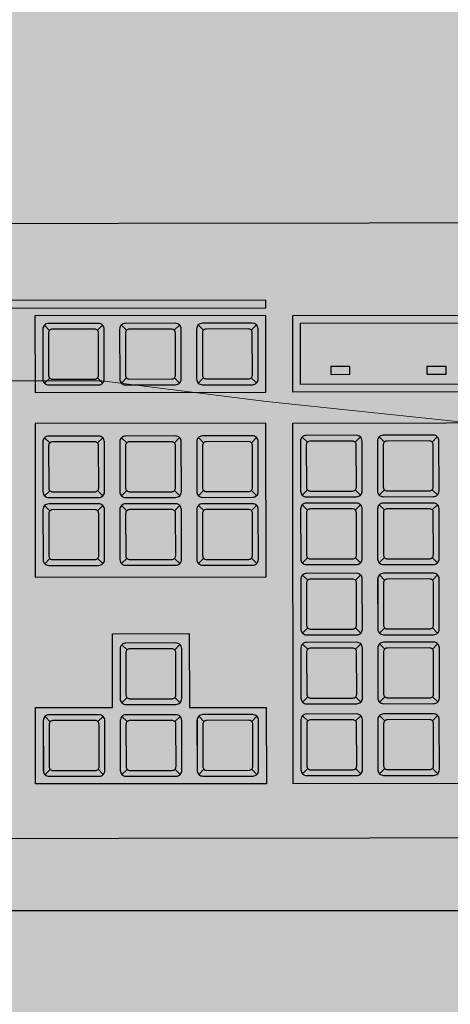
# Model space of a CAD drawing. Units: millimetres. Extents: x -0.6 to 55.4, y -21.5 to 0.
# Drawn here: x 6.8 to 6.9, y -14.6 to -14.4 of the extents above; entities that cross this region are included whole.
import ezdxf

# ---------------------------------------------------------------- set-up
doc = ezdxf.new("R2010")
doc.units = ezdxf.units.MM
doc.header["$LTSCALE"] = 0.35
for name, color, linetype in [('L1', 7, 'Continuous'), ('MACKEY - DESENHO MOBILIÁRIO', 7, 'Continuous'), ('MACKEY - EQUIPAMENTOS', 254, 'Continuous'), ('MACKEY ACAB - OPERACIONAL', 254, 'Continuous'), ('MACKEY_ EQUIP 02', 255, 'Continuous'), ('MACKEY_EQUIP', 250, 'Continuous')]:
    doc.layers.add(name, color=color, linetype=linetype)
doc.layers.add('MACKEY_DESENHO DOS MÓVEIS', color=7, linetype='Continuous', lineweight=15)

# ---------------------------------------------------------------- blocks, each defined once
blk = doc.blocks.new('MACKEY_POLTRONA_CLASS_GIR_C BRAÇOS')
at = {"true_color": 0x383838}
h = blk.add_hatch(color=250, dxfattribs=at)
h.dxf.hatch_style = 1
h.paths.add_polyline_path([(0.25502, -0.21207), (0.24829, -0.15116), (0.24291, -0.13233), (0.23483, -0.11753), (0.21733, -0.10812), (0.16618, -0.09222), (0.15688, -0.09042, 0.008612), (0.1144, -0.08684), (-0.00849, -0.08684), (-0.05138, -0.08684, 0.004602), (-0.0741, -0.08857), (-0.10316, -0.09222), (-0.15431, -0.10812), (-0.17181, -0.11753), (-0.17989, -0.13233), (-0.18527, -0.15116), (-0.192, -0.21207), (-0.19604, -0.26453), (-0.19604, -0.38426), (-0.19604, -0.40579), (-0.192, -0.45824), (-0.18527, -0.49415), (-0.17989, -0.51299), (-0.17181, -0.52778), (-0.15431, -0.5372), (-0.10316, -0.54258), (-0.06027, -0.54796), (-0.00849, -0.54796), (0.13829, -0.54796), (0.16618, -0.54258), (0.21733, -0.5372), (0.23483, -0.52778), (0.24291, -0.51299), (0.24829, -0.49415), (0.25502, -0.45824), (0.25906, -0.40579), (0.25906, -0.38426), (0.25906, -0.26453)])
at = {"layer": 'MACKEY_DESENHO DOS MÓVEIS'}
blk.add_lwpolyline([(-0.19604, -0.38426), (-0.19604, -0.40579), (-0.192, -0.45824), (-0.18527, -0.49415), (-0.17989, -0.51299), (-0.17181, -0.52778), (-0.15431, -0.5372), (-0.10316, -0.54258), (-0.06027, -0.54796), (-0.00849, -0.54796)], dxfattribs=at)
blk = doc.blocks.new('MACKEY - CAD')
at = {"color": 242, "rotation": 180}
blk.add_blockref('MACKEY_POLTRONA_CLASS_GIR_C BRAÇOS', (2.58397, -0.72687), dxfattribs=at)
blk = doc.blocks.new('A$C582F00C3')
at = {"layer": 'MACKEY_ EQUIP 02'}
h = blk.add_hatch(color=256, dxfattribs=at)
edge = h.paths.add_edge_path()
edge.add_line((0.07827, 0.3661), (0.00027, 0.231))
edge.add_arc((0.002, 0.23), 0.002, 150, 240)
edge.add_line((0.001, 0.22827), (0.39591, 0.00027))
edge.add_arc((0.39691, 0.002), 0.002, 240, 330)
edge.add_line((0.39864, 0.001), (0.47664, 0.1361))
edge.add_arc((0.47491, 0.1371), 0.002, 330, 420)
edge.add_line((0.47591, 0.13883), (0.081, 0.36683))
edge.add_arc((0.08, 0.3651), 0.002, 60, 150)
at = {"layer": 'MACKEY_EQUIP'}
for p, q in [((0.33366, 0.18887), (0.33317, 0.19071)), ((0.34441, 0.18266), (0.34626, 0.18315)), ((0.35098, 0.17887), (0.35049, 0.18071)), ((0.32745, 0.17811), (0.32561, 0.17762)), ((0.33821, 0.17191), (0.3387, 0.17006)), ((0.36173, 0.17266), (0.36358, 0.17315)), ((0.3683, 0.16887), (0.36781, 0.17071)), ((0.34477, 0.16811), (0.34293, 0.16762)), ((0.319, 0.16347), (0.3185, 0.16532)), ((0.35553, 0.16191), (0.35602, 0.16006)), ((0.37905, 0.16266), (0.3809, 0.16315)), ((0.32975, 0.15726), (0.3316, 0.15776)), ((0.3621, 0.15811), (0.36025, 0.15762)), ((0.33632, 0.15347), (0.33582, 0.15532)), ((0.31279, 0.15272), (0.31094, 0.15222)), ((0.37285, 0.15191), (0.37334, 0.15006)), ((0.31017, 0.14818), (0.30967, 0.15003)), ((0.32354, 0.14651), (0.32404, 0.14466)), ((0.34707, 0.14726), (0.34892, 0.14776)), ((0.35364, 0.14347), (0.35314, 0.14532)), ((0.32092, 0.14197), (0.32277, 0.14247)), ((0.33011, 0.14272), (0.32826, 0.14222)), ((0.32749, 0.13818), (0.32699, 0.14003)), ((0.30396, 0.13743), (0.30211, 0.13693)), ((0.34086, 0.13651), (0.34136, 0.13466)), ((0.36439, 0.13726), (0.36624, 0.13776)), ((0.31471, 0.13122), (0.31521, 0.12937)), ((0.33824, 0.13197), (0.34009, 0.13247)), ((0.34743, 0.13272), (0.34558, 0.13222)), ((0.37708, 0.13007), (0.37658, 0.13192)), ((0.34481, 0.12818), (0.34432, 0.13003)), ((0.32128, 0.12743), (0.31943, 0.12693)), ((0.35818, 0.12651), (0.35868, 0.12466)), ((0.38783, 0.12386), (0.38968, 0.12436)), ((0.33203, 0.12122), (0.33253, 0.11937)), ((0.35556, 0.12197), (0.35741, 0.12247)), ((0.3944, 0.12007), (0.3939, 0.12192)), ((0.37087, 0.11932), (0.36902, 0.11882)), ((0.3386, 0.11743), (0.33675, 0.11693)), ((0.36825, 0.11478), (0.36776, 0.11663)), ((0.38162, 0.11311), (0.38212, 0.11126)), ((0.40515, 0.11386), (0.407, 0.11436)), ((0.34935, 0.11122), (0.34985, 0.10937)), ((0.308, 0.10802), (0.30146, 0.09668)), ((0.3094, 0.10679), (0.3089, 0.10864)), ((0.379, 0.10857), (0.38085, 0.10907)), ((0.38819, 0.10932), (0.38634, 0.10882)), ((0.38557, 0.10478), (0.38508, 0.10663)), ((0.36204, 0.10403), (0.3602, 0.10353)), ((0.39894, 0.10311), (0.39944, 0.10126)), ((0.28135, 0.10185), (0.27481, 0.09051)), ((0.28274, 0.10062), (0.28225, 0.10247)), ((0.32552, 0.10235), (0.31591, 0.08571)), ((0.32015, 0.10058), (0.322, 0.10108)), ((0.35774, 0.10016), (0.3512, 0.08883)), ((0.35913, 0.09894), (0.35864, 0.10079)), ((0.3728, 0.09782), (0.37329, 0.09597)), ((0.39632, 0.09857), (0.39817, 0.09907)), ((0.29349, 0.09442), (0.29534, 0.09491)), ((0.30319, 0.09604), (0.30134, 0.09554)), ((0.30006, 0.09062), (0.29957, 0.09247)), ((0.36988, 0.09273), (0.37173, 0.09323)), ((0.37937, 0.09403), (0.37752, 0.09353)), ((0.27653, 0.08987), (0.27468, 0.08938)), ((0.29867, 0.09185), (0.29213, 0.08051)), ((0.31394, 0.08983), (0.31443, 0.08798)), ((0.37506, 0.09016), (0.36852, 0.07883)), ((0.37645, 0.08894), (0.37596, 0.09079)), ((0.35293, 0.08819), (0.35108, 0.08769)), ((0.39012, 0.08782), (0.39061, 0.08597)), ((0.31081, 0.08442), (0.31266, 0.08491)), ((0.34877, 0.08462), (0.34222, 0.07328)), ((0.35016, 0.08339), (0.34966, 0.08524)), ((0.28729, 0.08367), (0.28778, 0.08182)), ((0.31736, 0.08064), (0.31687, 0.08249)), ((0.3872, 0.08273), (0.38905, 0.08323)), ((0.29385, 0.07987), (0.29201, 0.07938)), ((0.31597, 0.08186), (0.30943, 0.07053)), ((0.36368, 0.08198), (0.36417, 0.08013)), ((0.36091, 0.07718), (0.36276, 0.07768)), ((0.37025, 0.07819), (0.3684, 0.07769)), ((0.32811, 0.07443), (0.32996, 0.07492)), ((0.36609, 0.07462), (0.35954, 0.06328)), ((0.36748, 0.07339), (0.36698, 0.07524)), ((0.30461, 0.07367), (0.3051, 0.07182)), ((0.34395, 0.07264), (0.3421, 0.07215)), ((0.381, 0.07198), (0.38149, 0.07013)), ((0.31115, 0.06989), (0.30931, 0.06939)), ((0.33941, 0.06846), (0.33287, 0.05713)), ((0.3408, 0.06724), (0.34031, 0.06909)), ((0.37823, 0.06718), (0.38008, 0.06768)), ((0.3547, 0.06643), (0.3552, 0.06458)), ((0.32191, 0.06368), (0.3224, 0.06183)), ((0.35155, 0.06103), (0.3534, 0.06153)), ((0.36127, 0.06264), (0.35942, 0.06215)), ((0.35812, 0.05724), (0.35763, 0.05909)), ((0.3346, 0.05649), (0.33275, 0.05599)), ((0.35673, 0.05846), (0.35019, 0.04713)), ((0.37202, 0.05643), (0.37252, 0.05458)), ((0.36887, 0.05103), (0.37072, 0.05153)), ((0.34535, 0.05028), (0.34584, 0.04843)), ((0.35192, 0.04649), (0.35007, 0.04599)), ((0.36267, 0.04028), (0.36316, 0.03843))]:
    blk.add_line(p, q, dxfattribs=at)
for points in [[(0.07827, 0.3661), (0.00027, 0.231, 0.414214), (0.001, 0.22827), (0.39591, 0.00027, 0.414214), (0.39864, 0.001), (0.47664, 0.1361, 0.414214), (0.47591, 0.13883), (0.081, 0.36683, 0.414214)], [(0.34611, 0.18202, 0.414214), (0.34556, 0.18406), (0.3343, 0.19056, 0.414214), (0.33226, 0.19002), (0.32576, 0.17876, 0.414214), (0.3263, 0.17671), (0.33756, 0.17021, 0.414214), (0.33961, 0.17076)], [(0.34395, 0.18327), (0.33442, 0.18877, 0.414214), (0.33305, 0.1884), (0.32755, 0.17887, 0.414214), (0.32792, 0.17751), (0.33745, 0.17201, 0.414214), (0.33881, 0.17237), (0.34431, 0.1819, 0.414214)], [(0.36343, 0.17202, 0.414214), (0.36288, 0.17406), (0.35162, 0.18056, 0.414214), (0.34958, 0.18002), (0.34308, 0.16876, 0.414214), (0.34362, 0.16671), (0.35488, 0.16021, 0.414214), (0.35693, 0.16076)], [(0.36127, 0.17327), (0.35174, 0.17877, 0.414214), (0.35037, 0.1784), (0.34487, 0.16887, 0.414214), (0.34524, 0.16751), (0.35477, 0.16201, 0.414214), (0.35613, 0.16237), (0.36163, 0.1719, 0.414214)], [(0.38075, 0.16202, 0.414214), (0.3802, 0.16406), (0.36895, 0.17056, 0.414214), (0.3669, 0.17002), (0.3604, 0.15876, 0.414214), (0.36095, 0.15671), (0.3722, 0.15021, 0.414214), (0.37425, 0.15076)], [(0.37859, 0.16327), (0.36906, 0.16877, 0.414214), (0.3677, 0.1684), (0.3622, 0.15887, 0.414214), (0.36256, 0.15751), (0.37209, 0.15201, 0.414214), (0.37345, 0.15237), (0.37895, 0.1619, 0.414214)], [(0.33145, 0.15662, 0.414214), (0.3309, 0.15867), (0.31964, 0.16517, 0.414214), (0.31759, 0.16462), (0.31109, 0.15336, 0.414214), (0.31164, 0.15131), (0.3229, 0.14481, 0.414214), (0.32495, 0.14536)], [(0.32928, 0.15787), (0.31975, 0.16337, 0.414214), (0.31839, 0.163), (0.31289, 0.15347, 0.414214), (0.31325, 0.15211), (0.32278, 0.14661, 0.414214), (0.32415, 0.14697), (0.32965, 0.1565, 0.414214)], [(0.34877, 0.14662, 0.414214), (0.34822, 0.14867), (0.33696, 0.15517, 0.414214), (0.33491, 0.15462), (0.32841, 0.14336, 0.414214), (0.32896, 0.14131), (0.34022, 0.13481, 0.414214), (0.34227, 0.13536)], [(0.3466, 0.14787), (0.33708, 0.15337, 0.414214), (0.33571, 0.153), (0.33021, 0.14347, 0.414214), (0.33058, 0.14211), (0.3401, 0.13661, 0.414214), (0.34147, 0.13697), (0.34697, 0.1465, 0.414214)], [(0.32262, 0.14133, 0.414214), (0.32207, 0.14338), (0.31081, 0.14988, 0.414214), (0.30876, 0.14933), (0.30226, 0.13807, 0.414214), (0.30281, 0.13602), (0.31407, 0.12952, 0.414214), (0.31612, 0.13007)], [(0.32045, 0.14258), (0.31093, 0.14808, 0.414214), (0.30956, 0.14771), (0.30406, 0.13819, 0.414214), (0.30443, 0.13682), (0.31395, 0.13132, 0.414214), (0.31532, 0.13169), (0.32082, 0.14121, 0.414214)], [(0.36609, 0.13662, 0.414214), (0.36554, 0.13867), (0.35428, 0.14517, 0.414214), (0.35223, 0.14462), (0.34573, 0.13336, 0.414214), (0.34628, 0.13131), (0.35754, 0.12481, 0.414214), (0.35959, 0.12536)], [(0.36392, 0.13787), (0.3544, 0.14337, 0.414214), (0.35303, 0.143), (0.34753, 0.13347, 0.414214), (0.3479, 0.13211), (0.35742, 0.12661, 0.414214), (0.35879, 0.12697), (0.36429, 0.1365, 0.414214)], [(0.33994, 0.13133, 0.414214), (0.33939, 0.13338), (0.32813, 0.13988, 0.414214), (0.32608, 0.13933), (0.31958, 0.12807, 0.414214), (0.32013, 0.12602), (0.33139, 0.11952, 0.414214), (0.33344, 0.12007)], [(0.33778, 0.13258), (0.32825, 0.13808, 0.414214), (0.32688, 0.13771), (0.32138, 0.12819, 0.414214), (0.32175, 0.12682), (0.33128, 0.12132, 0.414214), (0.33264, 0.12169), (0.33814, 0.13121, 0.414214)], [(0.38953, 0.12322, 0.414214), (0.38898, 0.12527), (0.37772, 0.13177, 0.414214), (0.37567, 0.13122), (0.36917, 0.11996, 0.414214), (0.36972, 0.11791), (0.38098, 0.11141, 0.414214), (0.38303, 0.11196)], [(0.35726, 0.12133, 0.414214), (0.35671, 0.12338), (0.34545, 0.12988, 0.414214), (0.3434, 0.12933), (0.3369, 0.11807, 0.414214), (0.33745, 0.11602), (0.34871, 0.10952, 0.414214), (0.35076, 0.11007)], [(0.3551, 0.12258), (0.34557, 0.12808, 0.414214), (0.3442, 0.12771), (0.3387, 0.11819, 0.414214), (0.33907, 0.11682), (0.3486, 0.11132, 0.414214), (0.34996, 0.11169), (0.35546, 0.12121, 0.414214)], [(0.38736, 0.12447), (0.37784, 0.12997, 0.414214), (0.37647, 0.1296), (0.37097, 0.12008, 0.414214), (0.37134, 0.11871), (0.38086, 0.11321, 0.414214), (0.38223, 0.11358), (0.38773, 0.1231, 0.414214)], [(0.40685, 0.11322, 0.414214), (0.4063, 0.11527), (0.39504, 0.12177, 0.414214), (0.39299, 0.12122), (0.38649, 0.10996, 0.414214), (0.38704, 0.10791), (0.3983, 0.10141, 0.414214), (0.40035, 0.10196)], [(0.40468, 0.11447), (0.39516, 0.11997, 0.414214), (0.39379, 0.1196), (0.38829, 0.11008, 0.414214), (0.38866, 0.10871), (0.39818, 0.10321, 0.414214), (0.39955, 0.10358), (0.40505, 0.1131, 0.414214)], [(0.3807, 0.10793, 0.414214), (0.38015, 0.10998), (0.36889, 0.11648, 0.414214), (0.36685, 0.11593), (0.36035, 0.10467, 0.414214), (0.36089, 0.10262), (0.37215, 0.09612, 0.414214), (0.3742, 0.09667)], [(0.37854, 0.10918), (0.36901, 0.11468, 0.414214), (0.36764, 0.11431), (0.36214, 0.10479, 0.414214), (0.36251, 0.10342), (0.37204, 0.09792, 0.414214), (0.3734, 0.09829), (0.3789, 0.10781, 0.414214)], [(0.32185, 0.09994, 0.414214), (0.3213, 0.10199), (0.31004, 0.10849, 0.414214), (0.30799, 0.10794), (0.30149, 0.09668, 0.414214), (0.30204, 0.09463), (0.3133, 0.08813, 0.414214), (0.31535, 0.08868)], [(0.31968, 0.10119), (0.31015, 0.10669, 0.414214), (0.30879, 0.10633), (0.30329, 0.0968, 0.414214), (0.30365, 0.09543), (0.31318, 0.08993, 0.414214), (0.31455, 0.0903), (0.32005, 0.09983, 0.414214)], [(0.39802, 0.09793, 0.414214), (0.39747, 0.09998), (0.38622, 0.10648, 0.414214), (0.38417, 0.10593), (0.37767, 0.09467, 0.414214), (0.37822, 0.09262), (0.38947, 0.08612, 0.414214), (0.39152, 0.08667)], [(0.29519, 0.09377, 0.414214), (0.29464, 0.09582), (0.28338, 0.10232, 0.414214), (0.28133, 0.10177), (0.27483, 0.09052, 0.414214), (0.27538, 0.08847), (0.28664, 0.08197, 0.414214), (0.28869, 0.08252)], [(0.39586, 0.09918), (0.38633, 0.10468, 0.414214), (0.38497, 0.10431), (0.37947, 0.09479, 0.414214), (0.37983, 0.09342), (0.38936, 0.08792, 0.414214), (0.39072, 0.08829), (0.39622, 0.09781, 0.414214)], [(0.29303, 0.09502), (0.2835, 0.10052, 0.414214), (0.28213, 0.10016), (0.27663, 0.09063, 0.414214), (0.277, 0.08927), (0.28653, 0.08377, 0.414214), (0.28789, 0.08413), (0.29339, 0.09366, 0.414214)], [(0.37158, 0.09209, 0.414214), (0.37103, 0.09414), (0.35978, 0.10064, 0.414214), (0.35773, 0.10009), (0.35123, 0.08883, 0.414214), (0.35178, 0.08678), (0.36303, 0.08028, 0.414214), (0.36508, 0.08083)], [(0.36942, 0.09334), (0.35989, 0.09884, 0.414214), (0.35853, 0.09847), (0.35303, 0.08895, 0.414214), (0.35339, 0.08758), (0.36292, 0.08208, 0.414214), (0.36428, 0.08245), (0.36978, 0.09197, 0.414214)], [(0.31251, 0.08377, 0.414214), (0.31196, 0.08582), (0.3007, 0.09232, 0.414214), (0.29866, 0.09177), (0.29216, 0.08052, 0.414214), (0.2927, 0.07847), (0.30396, 0.07197, 0.414214), (0.30601, 0.07252)], [(0.31035, 0.08502), (0.30082, 0.09052, 0.414214), (0.29945, 0.09016), (0.29395, 0.08063, 0.414214), (0.29432, 0.07927), (0.30385, 0.07377, 0.414214), (0.30521, 0.07413), (0.31071, 0.08366, 0.414214)], [(0.3889, 0.08209, 0.414214), (0.38835, 0.08414), (0.3771, 0.09064, 0.414214), (0.37505, 0.09009), (0.36855, 0.07883, 0.414214), (0.3691, 0.07678), (0.38035, 0.07028, 0.414214), (0.3824, 0.07083)], [(0.38674, 0.08334), (0.37721, 0.08884, 0.414214), (0.37585, 0.08847), (0.37035, 0.07895, 0.414214), (0.37071, 0.07758), (0.38024, 0.07208, 0.414214), (0.3816, 0.07245), (0.3871, 0.08197, 0.414214)], [(0.36261, 0.07654, 0.414214), (0.36206, 0.07859), (0.3508, 0.08509, 0.414214), (0.34875, 0.08454), (0.34225, 0.07328, 0.414214), (0.3428, 0.07123), (0.35406, 0.06473, 0.414214), (0.35611, 0.06528)], [(0.32981, 0.07379, 0.414214), (0.32926, 0.07584), (0.318, 0.08234, 0.414214), (0.31596, 0.08179), (0.30946, 0.07053, 0.414214), (0.31, 0.06848), (0.32126, 0.06198, 0.414214), (0.32331, 0.06253)], [(0.36044, 0.07779), (0.35092, 0.08329, 0.414214), (0.34955, 0.08293), (0.34405, 0.0734, 0.414214), (0.34442, 0.07203), (0.35394, 0.06653, 0.414214), (0.35531, 0.0669), (0.36081, 0.07643, 0.414214)], [(0.32765, 0.07504), (0.31812, 0.08054, 0.414214), (0.31675, 0.08017), (0.31125, 0.07064, 0.414214), (0.31162, 0.06928), (0.32115, 0.06378, 0.414214), (0.32251, 0.06414), (0.32801, 0.07367, 0.414214)], [(0.37993, 0.06654, 0.414214), (0.37938, 0.06859), (0.36812, 0.07509, 0.414214), (0.36607, 0.07454), (0.35957, 0.06328, 0.414214), (0.36012, 0.06123), (0.37138, 0.05473, 0.414214), (0.37343, 0.05528)], [(0.37776, 0.06779), (0.36824, 0.07329, 0.414214), (0.36687, 0.07293), (0.36137, 0.0634, 0.414214), (0.36174, 0.06203), (0.37126, 0.05653, 0.414214), (0.37263, 0.0569), (0.37813, 0.06643, 0.414214)], [(0.35325, 0.06039, 0.414214), (0.3527, 0.06244), (0.34145, 0.06894, 0.414214), (0.3394, 0.06839), (0.3329, 0.05713, 0.414214), (0.33345, 0.05508), (0.3447, 0.04858, 0.414214), (0.34675, 0.04913)], [(0.35109, 0.06164), (0.34156, 0.06714, 0.414214), (0.3402, 0.06677), (0.3347, 0.05724, 0.414214), (0.33506, 0.05588), (0.34459, 0.05038, 0.414214), (0.34595, 0.05074), (0.35145, 0.06027, 0.414214)], [(0.37057, 0.05039, 0.414214), (0.37002, 0.05244), (0.35877, 0.05894, 0.414214), (0.35672, 0.05839), (0.35022, 0.04713, 0.414214), (0.35077, 0.04508), (0.36202, 0.03858, 0.414214), (0.36407, 0.03913)], [(0.36841, 0.05164), (0.35888, 0.05714, 0.414214), (0.35752, 0.05677), (0.35202, 0.04724, 0.414214), (0.35238, 0.04588), (0.36191, 0.04038, 0.414214), (0.36327, 0.04074), (0.36877, 0.05027, 0.414214)]]:
    blk.add_lwpolyline(points, format="xyb", close=True, dxfattribs=at)
for points in [[(0.07693, 0.34378), (0.38523, 0.16578), (0.38623, 0.16751), (0.07793, 0.34551)], [(0.38423, 0.16405), (0.33227, 0.19405), (0.32227, 0.17673), (0.37423, 0.14673)], [(0.37023, 0.1398), (0.31827, 0.1698), (0.29827, 0.13516), (0.35023, 0.10516)], [(0.3903, 0.16055), (0.45958, 0.12055), (0.44958, 0.10323), (0.3803, 0.14323)], [(0.39103, 0.15782), (0.45685, 0.11982), (0.44885, 0.10596), (0.38303, 0.14396)], [(0.39217, 0.14407), (0.39117, 0.14233), (0.3955, 0.13983), (0.3965, 0.14157)], [(0.39862, 0.01497), (0.32934, 0.05497), (0.3763, 0.1363), (0.44558, 0.0963)], [(0.41384, 0.13156), (0.41284, 0.12982), (0.41717, 0.12732), (0.41817, 0.12906)]]:
    blk.add_lwpolyline(points, close=True, dxfattribs=at)
blk.add_lwpolyline([(0.31591, 0.08571), (0.33323, 0.07571), (0.32329, 0.0585), (0.27133, 0.0885), (0.28127, 0.10571), (0.29859, 0.09571), (0.3082, 0.11235), (0.32552, 0.10235)], dxfattribs=at)
blk = doc.blocks.new('A$C742246D5')
at = {"rotation": 30.07337566526888}
blk.add_blockref('A$C582F00C3', (0.12585, -0.19804), dxfattribs=at)
blk = doc.blocks.new('cj 6 lug 120x140')
at = {"layer": 'MACKEY ACAB - OPERACIONAL'}
h = blk.add_hatch(color=254, dxfattribs=at)
h.dxf.hatch_style = 1
h.paths.add_polyline_path([(-2.4, -0.82), (-2.825, -0.82), (-2.825, -0.8206), (-2.8265, -0.8206), (-3.175, -0.8206), (-3.175, -0.82), (-3.6, -0.82), (-3.6, -1.4), (-2.4, -1.4)])
at = {"layer": 'MACKEY - DESENHO MOBILIÁRIO'}
blk.add_lwpolyline([(-3.6, -1.4), (-2.4, -1.4), (-2.4, 0), (-3.6, 0)], close=True, dxfattribs=at)
at = {"layer": 'L1'}
blk.add_blockref('MACKEY - CAD', (-5.55108, -1.08319), dxfattribs=at)
at = {"layer": 'MACKEY - EQUIPAMENTOS'}
blk.add_blockref('A$C742246D5', (-3.24033, -1.38155), dxfattribs=at)

msp = doc.modelspace()

# ---------------------------------------------------------------- block references
msp.add_blockref('cj 6 lug 120x140', (9.75695, -13.19155))

doc.saveas('drawing.dxf')
